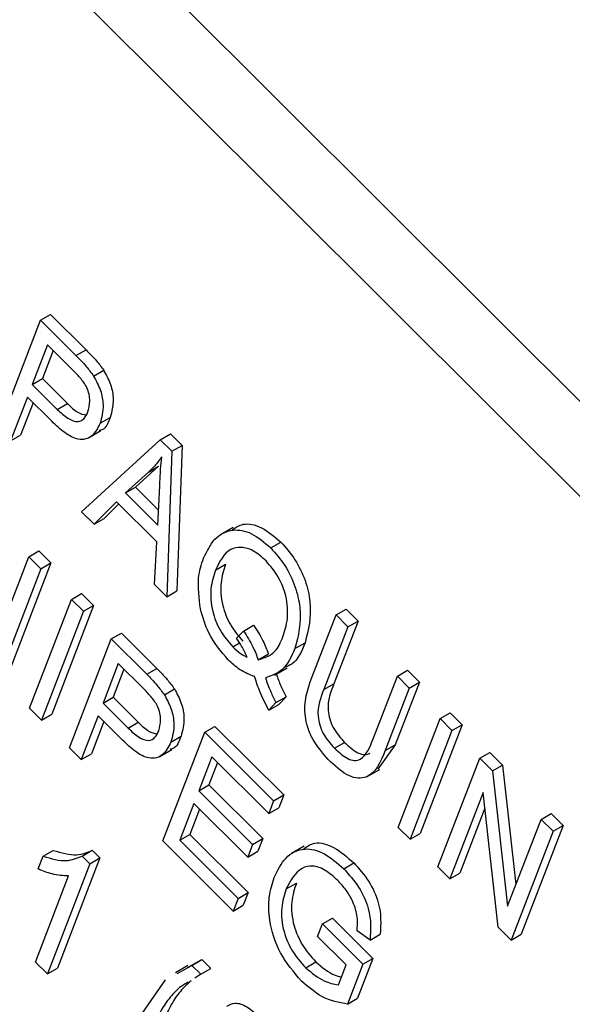
# Model space of a CAD drawing. Units: inches. Extents: x 3 to 63, y 3 to 47.3.
# Drawn here: x 19.6 to 19.8, y 21.4 to 21.8 of the extents above; entities that cross this region are included whole.
import ezdxf

# ---------------------------------------------------------------- set-up
doc = ezdxf.new("R2010")
doc.units = ezdxf.units.IN
doc.header["$LTSCALE"] = 6
doc.header["$MEASUREMENT"] = 0

msp = doc.modelspace()

# ---------------------------------------------------------------- linework, layer by layer
at = {"color": 7, "linetype": 'Continuous', "lineweight": 25}
for p, q in [((20.3273932, 21.1058388), (18.5001199, 22.9287028)), ((20.3062507, 21.0936335), (18.4789775, 22.9164975)), ((19.5960454, 21.675486), (19.5995811, 21.6775271)), ((19.5995811, 21.6775271), (19.6119987, 21.6651392)), ((19.581373, 21.6374052), (19.5960454, 21.675486)), ((19.5960454, 21.675486), (19.6084631, 21.6630982)), ((19.5985188, 21.6668567), (19.5931833, 21.6530092)), ((19.6072062, 21.6581904), (19.5985188, 21.6668567)), ((19.6005047, 21.6648758), (19.5967189, 21.6550503)), ((19.6084631, 21.6630982), (19.6119987, 21.6651392)), ((19.6146426, 21.6559175), (19.6181782, 21.6579585)), ((19.5931833, 21.6530092), (19.5967189, 21.6550503)), ((19.5931833, 21.6530092), (19.6019525, 21.6442612)), ((19.5967189, 21.6550503), (19.6054881, 21.6463023)), ((19.5914684, 21.6485581), (19.5855613, 21.6332268)), ((19.5934543, 21.6465771), (19.5890969, 21.6352679)), ((19.5999759, 21.6400712), (19.5914684, 21.6485581)), ((19.6019525, 21.6442612), (19.6054881, 21.6463023)), ((19.6169235, 21.6393822), (19.6204591, 21.6414232)), ((19.5855613, 21.6332268), (19.5890969, 21.6352679)), ((19.6128128, 21.6342513), (19.6172324, 21.6368026)), ((19.6379984, 21.6336342), (19.641534, 21.6356753)), ((19.641534, 21.6356753), (19.6456159, 21.6316032)), ((19.6104501, 21.608398), (19.6379984, 21.6336342)), ((19.6379984, 21.6336342), (19.6420803, 21.6295621)), ((19.6420803, 21.6295621), (19.6456159, 21.6316032)), ((19.6456159, 21.6316032), (19.6438274, 21.5806696)), ((19.6420803, 21.6295621), (19.6402918, 21.5786285)), ((19.6338649, 21.622289), (19.6257997, 21.6149942)), ((19.6374005, 21.62433), (19.6293353, 21.6170353)), ((19.6338649, 21.622289), (19.6374005, 21.62433)), ((19.6257997, 21.6149942), (19.6293353, 21.6170353)), ((19.6257997, 21.6149942), (19.6371294, 21.6036919)), ((19.6293353, 21.6170353), (19.6373836, 21.6090065)), ((19.6371294, 21.6036919), (19.6377904, 21.6175172)), ((19.6227105, 21.6119142), (19.6148102, 21.6040484)), ((19.6234526, 21.611174), (19.6183458, 21.6060895)), ((19.6367968, 21.5978618), (19.6227105, 21.6119142)), ((19.6148102, 21.6040484), (19.6104501, 21.608398)), ((19.6148102, 21.6040484), (19.6183458, 21.6060895)), ((19.6634635, 21.602894), (19.6590439, 21.6003427)), ((19.6359399, 21.5829698), (19.6367968, 21.5978618)), ((19.6766652, 21.5957455), (19.6802008, 21.5977865)), ((19.5919962, 21.5926309), (19.5955318, 21.594672)), ((19.5955318, 21.594672), (19.5997201, 21.5904939)), ((19.580301, 21.5622776), (19.5919962, 21.5926309)), ((19.5997201, 21.5904939), (19.5850476, 21.5524131)), ((19.5919962, 21.5926309), (19.5961845, 21.5884529)), ((19.5961845, 21.5884529), (19.5997201, 21.5904939)), ((19.6573253, 21.5879627), (19.660861, 21.5900038)), ((19.5961845, 21.5884529), (19.581512, 21.550372)), ((19.6069379, 21.5777254), (19.6104735, 21.5797665)), ((19.6104735, 21.5797665), (19.6146618, 21.5755882)), ((19.6402918, 21.5786285), (19.6359399, 21.5829698)), ((19.6402918, 21.5786285), (19.6438274, 21.5806696)), ((19.5922654, 21.5396445), (19.6069379, 21.5777254)), ((19.6069379, 21.5777254), (19.6111262, 21.5735471)), ((19.6111262, 21.5735471), (19.5964537, 21.5354662)), ((19.6146618, 21.5755882), (19.5999894, 21.5375073)), ((19.6111262, 21.5735471), (19.6146618, 21.5755882)), ((19.6995066, 21.5722743), (19.7030422, 21.5743154)), ((19.7030422, 21.5743154), (19.7072306, 21.5701373)), ((19.6910628, 21.5503595), (19.6995066, 21.5722743)), ((19.7072306, 21.5701373), (19.6987778, 21.5481991)), ((19.6995066, 21.5722743), (19.703695, 21.5680963)), ((19.703695, 21.5680963), (19.7072306, 21.5701373)), ((19.6208325, 21.5638643), (19.6243681, 21.5659054)), ((19.6243681, 21.5659054), (19.6367858, 21.5535175)), ((19.6646417, 21.5641577), (19.667144, 21.5666252)), ((19.667144, 21.5666252), (19.6706796, 21.5686663)), ((19.703695, 21.5680963), (19.6952422, 21.5461581)), ((19.6061601, 21.5257834), (19.6208325, 21.5638643)), ((19.6208325, 21.5638643), (19.6332502, 21.5514765)), ((19.6633757, 21.5610774), (19.6657404, 21.5624425)), ((19.6851442, 21.5604678), (19.6886798, 21.5625088)), ((19.6722829, 21.556567), (19.6758185, 21.558608)), ((19.6233059, 21.555235), (19.6179704, 21.5413875)), ((19.6252918, 21.5532541), (19.621506, 21.5434286)), ((19.6319933, 21.5465687), (19.6233059, 21.555235)), ((19.6332502, 21.5514765), (19.6367858, 21.5535175)), ((19.6779375, 21.5512115), (19.6823571, 21.5537629)), ((19.7209717, 21.5508612), (19.7245073, 21.5529023)), ((19.7245073, 21.5529023), (19.7286955, 21.548724)), ((19.7125188, 21.5289231), (19.7209717, 21.5508612)), ((19.7286955, 21.548724), (19.7202517, 21.5268092)), ((19.7209717, 21.5508612), (19.7251599, 21.546683)), ((19.7251599, 21.546683), (19.7286955, 21.548724)), ((19.6394297, 21.5442955), (19.6429653, 21.5463366)), ((19.6952422, 21.5461581), (19.6987778, 21.5481991)), ((19.7251599, 21.546683), (19.7167161, 21.5247681)), ((19.6179704, 21.5413875), (19.621506, 21.5434286)), ((19.621506, 21.5434286), (19.6302752, 21.5346805)), ((19.6784812, 21.5415581), (19.6820168, 21.5435992)), ((19.6820168, 21.5435992), (19.6795325, 21.5409426)), ((19.5964537, 21.5354662), (19.5922654, 21.5396445)), ((19.6179704, 21.5413875), (19.6267396, 21.5326395)), ((19.6784812, 21.5415581), (19.6759969, 21.5389016)), ((19.6759969, 21.5389016), (19.6795325, 21.5409426)), ((19.5964537, 21.5354662), (19.5999894, 21.5375073)), ((19.6162555, 21.5369364), (19.6103484, 21.5216051)), ((19.6182414, 21.5349553), (19.613884, 21.5236462)), ((19.624763, 21.5284494), (19.6162555, 21.5369364)), ((19.7212409, 21.4978746), (19.7359134, 21.5359555)), ((19.7359134, 21.5359555), (19.739449, 21.5379965)), ((19.7359134, 21.5359555), (19.7401016, 21.5317774)), ((19.739449, 21.5379965), (19.7436372, 21.5338185)), ((19.6267396, 21.5326395), (19.6302752, 21.5346805)), ((19.6535744, 21.5312012), (19.65711, 21.5332423)), ((19.65711, 21.5332423), (19.6811928, 21.5092179)), ((19.7401016, 21.5317774), (19.7254291, 21.4936966)), ((19.7436372, 21.5338185), (19.7289647, 21.4957376)), ((19.7401016, 21.5317774), (19.7436372, 21.5338185)), ((19.638902, 21.4931203), (19.6535744, 21.5312012)), ((19.6417106, 21.5277602), (19.6452462, 21.5298013)), ((19.6535744, 21.5312012), (19.6776572, 21.5071768)), ((19.6103484, 21.5216051), (19.6061601, 21.5257834)), ((19.6375999, 21.5226295), (19.6420195, 21.5251809)), ((19.6989235, 21.5256153), (19.7024591, 21.5276564)), ((19.7202517, 21.5268092), (19.7141104, 21.5182704)), ((19.7167161, 21.5247681), (19.7202517, 21.5268092)), ((19.6103484, 21.5216051), (19.613884, 21.5236462)), ((19.6560478, 21.5225721), (19.6514746, 21.5107028)), ((19.6759421, 21.5027258), (19.6560478, 21.5225721)), ((19.7351355, 21.4840135), (19.749808, 21.5220944)), ((19.749808, 21.5220944), (19.7533436, 21.5241354)), ((19.749808, 21.5220944), (19.7542662, 21.517647)), ((19.7533436, 21.5241354), (19.7578018, 21.519688)), ((19.6580338, 21.5205909), (19.6550102, 21.5127438)), ((19.7103991, 21.5156399), (19.7148187, 21.5181913)), ((19.7542662, 21.517647), (19.7578018, 21.519688)), ((19.7542662, 21.517647), (19.7595778, 21.4703279)), ((19.7578018, 21.519688), (19.7624932, 21.4778943)), ((19.6514746, 21.5107028), (19.6550102, 21.5127438)), ((19.6514746, 21.5107028), (19.6703219, 21.4919009)), ((19.6550102, 21.5127438), (19.6738575, 21.493942)), ((19.6776572, 21.5071768), (19.6811928, 21.5092179)), ((19.6811928, 21.5092179), (19.6794777, 21.5047669)), ((19.751004, 21.5101503), (19.7393238, 21.4798355)), ((19.756306, 21.462894), (19.751004, 21.5101503)), ((19.6497597, 21.5062517), (19.6448052, 21.4933933)), ((19.6517456, 21.5042706), (19.6483408, 21.4954344)), ((19.6686069, 21.4874499), (19.6497597, 21.5062517)), ((19.6776572, 21.5071768), (19.6759421, 21.5027258)), ((19.6759421, 21.5027258), (19.6794777, 21.5047669)), ((19.751624, 21.5046244), (19.7428594, 21.4818765)), ((19.7595778, 21.4703279), (19.7712729, 21.5006813)), ((19.7712729, 21.5006813), (19.7748085, 21.5027224)), ((19.7712729, 21.5006813), (19.7754613, 21.496503)), ((19.7748085, 21.5027224), (19.7789969, 21.4985441)), ((19.7254291, 21.4936966), (19.7212409, 21.4978746)), ((19.7789969, 21.4985441), (19.7643244, 21.4604632)), ((19.7754613, 21.496503), (19.7789969, 21.4985441)), ((19.6448052, 21.4933933), (19.6483408, 21.4954344)), ((19.6483408, 21.4954344), (19.6687588, 21.4750657)), ((19.6703219, 21.4919009), (19.6738575, 21.493942)), ((19.6738575, 21.493942), (19.6721425, 21.4894909)), ((19.7254291, 21.4936966), (19.7289647, 21.4957376)), ((19.7754613, 21.496503), (19.7607888, 21.4584221)), ((19.6635082, 21.4685736), (19.638902, 21.4931203)), ((19.6448052, 21.4933933), (19.6652232, 21.4730247)), ((19.6703219, 21.4919009), (19.6686069, 21.4874499)), ((19.6883728, 21.4912593), (19.6839532, 21.4887079)), ((19.5952601, 21.4833105), (19.5969751, 21.4877612)), ((19.5969751, 21.4877612), (19.6005107, 21.4898023)), ((19.6168866, 21.4871591), (19.6020236, 21.4485834)), ((19.6106351, 21.4878272), (19.6141707, 21.4898683)), ((19.6106351, 21.4878272), (19.613351, 21.485118)), ((19.613351, 21.485118), (19.6168866, 21.4871591)), ((19.6141707, 21.4898683), (19.6168866, 21.4871591)), ((19.6686069, 21.4874499), (19.6721425, 21.4894909)), ((19.613351, 21.485118), (19.598488, 21.4465424)), ((19.7022131, 21.4833648), (19.7057487, 21.4854059)), ((19.7393238, 21.4798355), (19.7351355, 21.4840135)), ((19.5942996, 21.4507207), (19.6059233, 21.4808888)), ((19.7393238, 21.4798355), (19.7428594, 21.4818765)), ((19.6821155, 21.4763489), (19.6856511, 21.4783899)), ((19.6652232, 21.4730247), (19.6635082, 21.4685736)), ((19.6652232, 21.4730247), (19.6687588, 21.4750657)), ((19.6687588, 21.4750657), (19.6670438, 21.4706147)), ((19.6635082, 21.4685736), (19.6670438, 21.4706147)), ((19.6947816, 21.464077), (19.6983172, 21.466118)), ((19.6983172, 21.466118), (19.7124527, 21.4520166)), ((19.6930666, 21.4596259), (19.6947816, 21.464077)), ((19.6947816, 21.464077), (19.7089171, 21.4499755)), ((19.7607888, 21.4584221), (19.756306, 21.462894)), ((19.7030138, 21.4497028), (19.6930666, 21.4596259)), ((19.7114424, 21.4584107), (19.7068729, 21.4615999)), ((19.7114424, 21.4584107), (19.714978, 21.4604517)), ((19.7607888, 21.4584221), (19.7643244, 21.4604632)), ((19.598488, 21.4465424), (19.5942996, 21.4507207)), ((19.6476862, 21.4494779), (19.6432666, 21.4469265)), ((19.6439489, 21.44676), (19.6489933, 21.4495617)), ((19.6474845, 21.4488011), (19.6525289, 21.4516027)), ((19.6489933, 21.4495617), (19.6525289, 21.4516027)), ((19.6489933, 21.4495617), (19.6521345, 21.4464281)), ((19.6525289, 21.4516027), (19.6556701, 21.4484691)), ((19.688899, 21.4487212), (19.6924346, 21.4507623)), ((19.7003222, 21.4427172), (19.7030138, 21.4497028)), ((19.7089171, 21.4499755), (19.7035428, 21.4360276)), ((19.7124527, 21.4520166), (19.7070784, 21.4380687)), ((19.7089171, 21.4499755), (19.7124527, 21.4520166)), ((19.598488, 21.4465424), (19.6020236, 21.4485834)), ((19.6521345, 21.4464281), (19.6500377, 21.445121)), ((19.6521345, 21.4464281), (19.6556701, 21.4484691)), ((19.6316335, 21.432722), (19.6397763, 21.4444425)), ((19.7035428, 21.4360276), (19.7070784, 21.4380687))]:
    msp.add_line(p, q, dxfattribs=at)
for points, knots in [([(19.6084631, 21.6630982), (19.6096871, 21.6618716), (19.6118712, 21.6596828), (19.6137964, 21.6570672), (19.6146426, 21.6559175)], [0, 0, 0, 0, 0.56041831, 1, 1, 1, 1]), ([(19.6119987, 21.6651392), (19.6132227, 21.6639126), (19.6154068, 21.6617239), (19.617332, 21.6591083), (19.6181782, 21.6579585)], [0, 0, 0, 0, 0.56041831, 1, 1, 1, 1]), ([(19.6126549, 21.6433515), (19.6129809, 21.6445523), (19.6136309, 21.6469461), (19.6127256, 21.6517109), (19.6099362, 21.6554218), (19.6081191, 21.6572646), (19.6072062, 21.6581904)], [0, 0, 0, 0, 0.2804784, 0.55911136, 0.77849487, 1, 1, 1, 1]), ([(19.6146426, 21.6559175), (19.6155416, 21.6542509), (19.6173421, 21.6509126), (19.6183645, 21.6447327), (19.6174699, 21.6414108), (19.6169235, 21.6393822)], [0, 0, 0, 0, 0.27959169, 0.56004102, 1, 1, 1, 1]), ([(19.6181782, 21.6579585), (19.6190772, 21.656292), (19.6208777, 21.6529537), (19.6219001, 21.6467737), (19.6210055, 21.6434519), (19.6204591, 21.6414232)], [0, 0, 0, 0, 0.27959169, 0.56004102, 1, 1, 1, 1]), ([(19.6054881, 21.6463023), (19.6067016, 21.6451086), (19.6088737, 21.6429721), (19.6110591, 21.642481), (19.6120236, 21.6422643)], [0, 0, 0, 0, 0.55869882, 1, 1, 1, 1]), ([(19.6019525, 21.6442612), (19.6031476, 21.643133), (19.6055241, 21.6408895), (19.6091624, 21.6395117), (19.611507, 21.6408815), (19.6122715, 21.6425267), (19.6126549, 21.6433515)], [0, 0, 0, 0, 0.28115428, 0.55907226, 0.77894137, 1, 1, 1, 1]), ([(19.6169235, 21.6393822), (19.6161004, 21.6377468), (19.6144601, 21.6344876), (19.6097713, 21.6330156), (19.6044637, 21.6358278), (19.6014745, 21.6386542), (19.5999759, 21.6400712)], [0, 0, 0, 0, 0.28050999, 0.55903766, 0.77892247, 1, 1, 1, 1]), ([(19.6204591, 21.6414232), (19.6197645, 21.6395342), (19.6189408, 21.6372943), (19.6169646, 21.636904), (19.616655, 21.6368429)], [0, 0, 0, 0, 0.84332051, 1, 1, 1, 1]), ([(19.6385161, 21.6276298), (19.6377118, 21.6265462), (19.6362755, 21.624611), (19.6346015, 21.6229985), (19.6338649, 21.622289)], [0, 0, 0, 0, 0.55998629, 1, 1, 1, 1]), ([(19.6377904, 21.6175172), (19.6378856, 21.619432), (19.6380555, 21.6228512), (19.6383753, 21.6261697), (19.6385161, 21.6276298)], [0, 0, 0, 0, 0.56001705, 1, 1, 1, 1]), ([(19.6633037, 21.6021289), (19.6644523, 21.6029148), (19.6671455, 21.6047575), (19.6734949, 21.6034443), (19.6779653, 21.5996727), (19.6802008, 21.5977865)], [0, 0, 0, 0, 0.27101775, 0.63545122, 1, 1, 1, 1]), ([(19.6531312, 21.5921255), (19.6543011, 21.5945433), (19.6566371, 21.5993713), (19.6625998, 21.6026012), (19.6699098, 21.6014862), (19.6744132, 21.5976593), (19.6766652, 21.5957455)], [0, 0, 0, 0, 0.28087349, 0.56086798, 0.78039926, 1, 1, 1, 1]), ([(19.6802008, 21.5977865), (19.6819439, 21.5958014), (19.6854301, 21.5918312), (19.688953, 21.5842742), (19.6914428, 21.5734516), (19.6898183, 21.5670176), (19.6886798, 21.5625088)], [0, 0, 0, 0, 0.18702037, 0.37404641, 0.56135431, 1, 1, 1, 1]), ([(19.6749993, 21.5912455), (19.6735502, 21.5925152), (19.6706525, 21.5950541), (19.6662172, 21.5962537), (19.6607865, 21.5951413), (19.6587521, 21.5909219), (19.6573253, 21.5879627)], [0, 0, 0, 0, 0.18689343, 0.3737261, 0.56078821, 1, 1, 1, 1]), ([(19.6766652, 21.5957455), (19.6784083, 21.5937604), (19.6818945, 21.5897901), (19.6854174, 21.5822331), (19.6879072, 21.5714106), (19.6862827, 21.5649765), (19.6851442, 21.5604678)], [0, 0, 0, 0, 0.18702037, 0.37404641, 0.56135431, 1, 1, 1, 1]), ([(19.6520429, 21.5744583), (19.6515743, 21.5782045), (19.6507358, 21.5849083), (19.6523979, 21.5899161), (19.6531312, 21.5921255)], [0, 0, 0, 0, 0.5588196, 1, 1, 1, 1]), ([(19.660861, 21.5900038), (19.6601919, 21.5879403), (19.6588576, 21.5838251), (19.6593335, 21.5762736), (19.6622117, 21.5686177), (19.6653456, 21.5649505), (19.6669113, 21.5631185)], [0, 0, 0, 0, 0.281133389, 0.560638438, 0.780499301, 1, 1, 1, 1]), ([(19.6809232, 21.564561), (19.6815719, 21.566617), (19.6828665, 21.5707206), (19.6824487, 21.5781706), (19.6796325, 21.5857624), (19.6765436, 21.589418), (19.6749993, 21.5912455)], [0, 0, 0, 0, 0.28103121, 0.56093095, 0.78050099, 1, 1, 1, 1]), ([(19.6573253, 21.5879627), (19.6566563, 21.5858992), (19.6553219, 21.5817841), (19.6557979, 21.5742325), (19.6586761, 21.5665766), (19.66181, 21.5629095), (19.6633757, 21.5610774)], [0, 0, 0, 0, 0.281133389, 0.560638438, 0.780499301, 1, 1, 1, 1]), ([(19.6617507, 21.5565366), (19.6592023, 21.5595657), (19.6546381, 21.564991), (19.6528379, 21.5715579), (19.6520429, 21.5744583)], [0, 0, 0, 0, 0.55833738, 1, 1, 1, 1]), ([(19.667144, 21.5666252), (19.6683035, 21.5648202), (19.6703742, 21.5615966), (19.6716996, 21.5581039), (19.6722829, 21.556567)], [0, 0, 0, 0, 0.55994856, 1, 1, 1, 1]), ([(19.6706796, 21.5686663), (19.6718391, 21.5668612), (19.6739098, 21.5636377), (19.6752353, 21.560145), (19.6758185, 21.558608)], [0, 0, 0, 0, 0.55994856, 1, 1, 1, 1]), ([(19.6683489, 21.5574963), (19.6677567, 21.5587936), (19.6666992, 21.5611105), (19.6652705, 21.5632265), (19.6646417, 21.5641577)], [0, 0, 0, 0, 0.5599179, 1, 1, 1, 1]), ([(19.6722829, 21.556567), (19.6744538, 21.5572473), (19.6783467, 21.5584674), (19.680133, 21.5626922), (19.6809232, 21.564561)], [0, 0, 0, 0, 0.55764903, 1, 1, 1, 1]), ([(19.6886798, 21.5625088), (19.6874629, 21.559547), (19.6858529, 21.5556283), (19.682497, 21.5542734), (19.6816776, 21.5539426)], [0, 0, 0, 0, 0.75582383, 1, 1, 1, 1]), ([(19.6633757, 21.5610774), (19.6642867, 21.5602416), (19.6659143, 21.5587483), (19.6676046, 21.557879), (19.6683489, 21.5574963)], [0, 0, 0, 0, 0.5597282, 1, 1, 1, 1]), ([(19.6851442, 21.5604678), (19.6838414, 21.5576321), (19.6815168, 21.5525726), (19.6768379, 21.5509705), (19.6747813, 21.5502663)], [0, 0, 0, 0, 0.560460188, 1, 1, 1, 1]), ([(19.6709536, 21.5507364), (19.6692122, 21.5513867), (19.6661, 21.5525489), (19.6630806, 21.5553172), (19.6617507, 21.5565366)], [0, 0, 0, 0, 0.55954093, 1, 1, 1, 1]), ([(19.6367858, 21.5535175), (19.6380098, 21.5522908), (19.6401938, 21.5501019), (19.6421191, 21.5474863), (19.6429653, 21.5463366)], [0, 0, 0, 0, 0.56042339, 1, 1, 1, 1]), ([(19.6332502, 21.5514765), (19.6344742, 21.5502498), (19.6366582, 21.5480609), (19.6385835, 21.5454453), (19.6394297, 21.5442955)], [0, 0, 0, 0, 0.56042339, 1, 1, 1, 1]), ([(19.6759969, 21.5389016), (19.6748702, 21.5410801), (19.6728571, 21.5449722), (19.6715355, 21.5489743), (19.6709536, 21.5507364)], [0, 0, 0, 0, 0.55971271, 1, 1, 1, 1]), ([(19.6747813, 21.5502663), (19.6753667, 21.5486209), (19.676412, 21.545683), (19.677849, 21.5428184), (19.6784812, 21.5415581)], [0, 0, 0, 0, 0.56005402, 1, 1, 1, 1]), ([(19.6785916, 21.5515891), (19.6790939, 21.5501847), (19.6800583, 21.5474882), (19.6813824, 21.544859), (19.6820168, 21.5435992)], [0, 0, 0, 0, 0.520820694, 1, 1, 1, 1]), ([(19.6975276, 21.5208462), (19.6954739, 21.5231209), (19.6923896, 21.5265373), (19.6896682, 21.5323143), (19.6876884, 21.5409457), (19.689564, 21.546178), (19.6910628, 21.5503595)], [0, 0, 0, 0, 0.24999969, 0.37547251, 0.50090291, 1, 1, 1, 1]), ([(19.6374419, 21.5317298), (19.637768, 21.5329306), (19.638418, 21.5353243), (19.6375127, 21.5400892), (19.6347233, 21.5438001), (19.6329062, 21.5456428), (19.6319933, 21.5465687)], [0, 0, 0, 0, 0.28047938, 0.55911196, 0.77849517, 1, 1, 1, 1]), ([(19.6429653, 21.5463366), (19.6438643, 21.5446701), (19.6456649, 21.5413319), (19.6466872, 21.5351519), (19.6457926, 21.53183), (19.6452462, 21.5298013)], [0, 0, 0, 0, 0.27957925, 0.5600278, 1, 1, 1, 1]), ([(19.6952422, 21.5461581), (19.6940901, 21.5433313), (19.6926489, 21.5397949), (19.6936644, 21.5338415), (19.6953365, 21.5297154), (19.6974905, 21.5272532), (19.6989235, 21.5256153)], [0, 0, 0, 0, 0.49990992, 0.62540095, 0.75080489, 1, 1, 1, 1]), ([(19.6987778, 21.5481991), (19.6976258, 21.5453724), (19.6961845, 21.541836), (19.6972, 21.5358826), (19.6988721, 21.5317564), (19.7010262, 21.5292943), (19.7024591, 21.5276564)], [0, 0, 0, 0, 0.49990992, 0.62540095, 0.75080489, 1, 1, 1, 1]), ([(19.6394297, 21.5442955), (19.6403287, 21.542629), (19.6421293, 21.5392908), (19.6431516, 21.5331109), (19.642257, 21.529789), (19.6417106, 21.5277602)], [0, 0, 0, 0, 0.27957925, 0.5600278, 1, 1, 1, 1]), ([(19.6267396, 21.5326395), (19.6279347, 21.5315113), (19.6303112, 21.5292678), (19.6339495, 21.52789), (19.6362941, 21.5292597), (19.6370586, 21.530905), (19.6374419, 21.5317298)], [0, 0, 0, 0, 0.28115527, 0.55907422, 0.7789441, 1, 1, 1, 1]), ([(19.6302752, 21.5346805), (19.6314887, 21.5334869), (19.6336608, 21.5313504), (19.6358462, 21.5308593), (19.6368107, 21.5306426)], [0, 0, 0, 0, 0.55869882, 1, 1, 1, 1]), ([(19.6417106, 21.5277602), (19.6408874, 21.526125), (19.639247, 21.5228661), (19.6345583, 21.5213939), (19.6292508, 21.5242061), (19.6262616, 21.5270325), (19.624763, 21.5284494)], [0, 0, 0, 0, 0.28050668, 0.55903321, 0.77892023, 1, 1, 1, 1]), ([(19.6452462, 21.5298013), (19.6445515, 21.5279125), (19.6437277, 21.5256727), (19.6417517, 21.5252824), (19.6414421, 21.5252212)], [0, 0, 0, 0, 0.84332764, 1, 1, 1, 1]), ([(19.6989235, 21.5256153), (19.7004945, 21.5241933), (19.7028531, 21.5220585), (19.7060709, 21.521085), (19.7099753, 21.522286), (19.7113886, 21.5259737), (19.7125188, 21.5289231)], [0, 0, 0, 0, 0.24975092, 0.3749329, 0.50009327, 1, 1, 1, 1]), ([(19.7167161, 21.5247681), (19.7150645, 21.5207662), (19.7129971, 21.515757), (19.7073128, 21.5149174), (19.7029687, 21.5160529), (19.6997018, 21.5189308), (19.6975276, 21.5208462)], [0, 0, 0, 0, 0.4989851, 0.62458404, 0.75013972, 1, 1, 1, 1]), ([(19.7024591, 21.5276564), (19.7040256, 21.5262412), (19.7063774, 21.5241168), (19.709609, 21.5231007), (19.7108368, 21.5235848), (19.7114438, 21.5238241)], [0, 0, 0, 0, 0.50218036, 0.75388686, 1, 1, 1, 1]), ([(19.6778647, 21.4803647), (19.6790738, 21.4828418), (19.6814878, 21.4877875), (19.6876878, 21.4910428), (19.6953214, 21.4894618), (19.6999132, 21.4853995), (19.7022131, 21.4833648)], [0, 0, 0, 0, 0.28086814, 0.56076196, 0.78000465, 1, 1, 1, 1]), ([(19.6882221, 21.4904681), (19.6894348, 21.4912751), (19.6922503, 21.4931489), (19.6989082, 21.4914147), (19.7034659, 21.4874111), (19.7057487, 21.4854059)], [0, 0, 0, 0, 0.27412781, 0.636442, 1, 1, 1, 1]), ([(19.5969751, 21.4877612), (19.5998285, 21.4869371), (19.604922, 21.4854661), (19.60889, 21.487106), (19.6106351, 21.4878272)], [0, 0, 0, 0, 0.56020481, 1, 1, 1, 1]), ([(19.6005107, 21.4898023), (19.6033641, 21.4889782), (19.6084576, 21.4875072), (19.6124256, 21.489147), (19.6141707, 21.4898683)], [0, 0, 0, 0, 0.56020481, 1, 1, 1, 1]), ([(19.6059233, 21.4808888), (19.6040141, 21.4809748), (19.6006033, 21.4811286), (19.5968934, 21.4826435), (19.5952601, 21.4833105)], [0, 0, 0, 0, 0.55975455, 1, 1, 1, 1]), ([(19.7001054, 21.4793055), (19.698648, 21.4806178), (19.6957371, 21.4832389), (19.6911807, 21.4847212), (19.6857565, 21.4833998), (19.6836161, 21.479255), (19.6821155, 21.4763489)], [0, 0, 0, 0, 0.18714148, 0.373768963, 0.560913371, 1, 1, 1, 1]), ([(19.7022131, 21.4833648), (19.7040263, 21.4813539), (19.7076479, 21.4773375), (19.7119964, 21.467776), (19.7116523, 21.4619598), (19.7114424, 21.4584107)], [0, 0, 0, 0, 0.281017876, 0.561273969, 1, 1, 1, 1]), ([(19.7057487, 21.4854059), (19.7075619, 21.4833949), (19.7111835, 21.4793785), (19.715532, 21.4698171), (19.7151879, 21.4640008), (19.714978, 21.4604517)], [0, 0, 0, 0, 0.281017876, 0.561273969, 1, 1, 1, 1]), ([(19.6874376, 21.4440172), (19.6847515, 21.447175), (19.6793808, 21.4534888), (19.6759439, 21.4648154), (19.6757859, 21.4737972), (19.6771713, 21.478174), (19.6778647, 21.4803647)], [0, 0, 0, 0, 0.27908763, 0.55801882, 0.77877343, 1, 1, 1, 1]), ([(19.6821155, 21.4763489), (19.6814261, 21.4742241), (19.6800521, 21.4699895), (19.6806542, 21.4620899), (19.6840026, 21.4542537), (19.6872661, 21.4505662), (19.688899, 21.4487212)], [0, 0, 0, 0, 0.28114863, 0.56030655, 0.78000971, 1, 1, 1, 1]), ([(19.6856511, 21.4783899), (19.6849617, 21.4762651), (19.6835877, 21.4720306), (19.6841898, 21.464131), (19.6875382, 21.4562948), (19.6908017, 21.4526073), (19.6924346, 21.4507623)], [0, 0, 0, 0, 0.28114863, 0.56030655, 0.78000971, 1, 1, 1, 1]), ([(19.7068729, 21.4615999), (19.7069933, 21.4631602), (19.7072331, 21.4662679), (19.7057775, 21.471493), (19.7031428, 21.4759909), (19.7011182, 21.4782003), (19.7001054, 21.4793055)], [0, 0, 0, 0, 0.28079482, 0.55931598, 0.7795682, 1, 1, 1, 1]), ([(19.688899, 21.4487212), (19.6910655, 21.4469394), (19.694939, 21.4437535), (19.6986755, 21.4430342), (19.7003222, 21.4427172)], [0, 0, 0, 0, 0.55929564, 1, 1, 1, 1]), ([(19.6924346, 21.4507623), (19.6946051, 21.4489081), (19.6976338, 21.4463207), (19.7005554, 21.4456585), (19.7013832, 21.4454709)], [0, 0, 0, 0, 0.71665318, 1, 1, 1, 1]), ([(19.6477443, 21.4436914), (19.6469059, 21.4432084), (19.6445584, 21.4418559), (19.6413903, 21.4385317), (19.6381881, 21.4339721), (19.6365966, 21.4303171), (19.6358009, 21.4284897)], [0, 0, 0, 0, 0.15620954, 0.43740871, 0.71870705, 1, 1, 1, 1]), ([(19.6488183, 21.4441979), (19.6475056, 21.4430143), (19.6448797, 21.4406467), (19.6417353, 21.4359947), (19.6401361, 21.432352), (19.6393365, 21.4305307)], [0, 0, 0, 0, 0.33325711, 0.66663175, 1, 1, 1, 1]), ([(19.7035428, 21.4360276), (19.7005752, 21.4365008), (19.695278, 21.4373455), (19.6898324, 21.4419794), (19.6874376, 21.4440172)], [0, 0, 0, 0, 0.56023523, 1, 1, 1, 1]), ([(19.6612831, 21.435256), (19.662196, 21.4357591), (19.6641249, 21.436822), (19.6683607, 21.435373), (19.6710819, 21.432949), (19.6724442, 21.4317355)], [0, 0, 0, 0, 0.309732865, 0.654428565, 1, 1, 1, 1])]:
    msp.add_open_spline(points, degree=3, knots=knots, dxfattribs=at)

doc.saveas('drawing.dxf')
